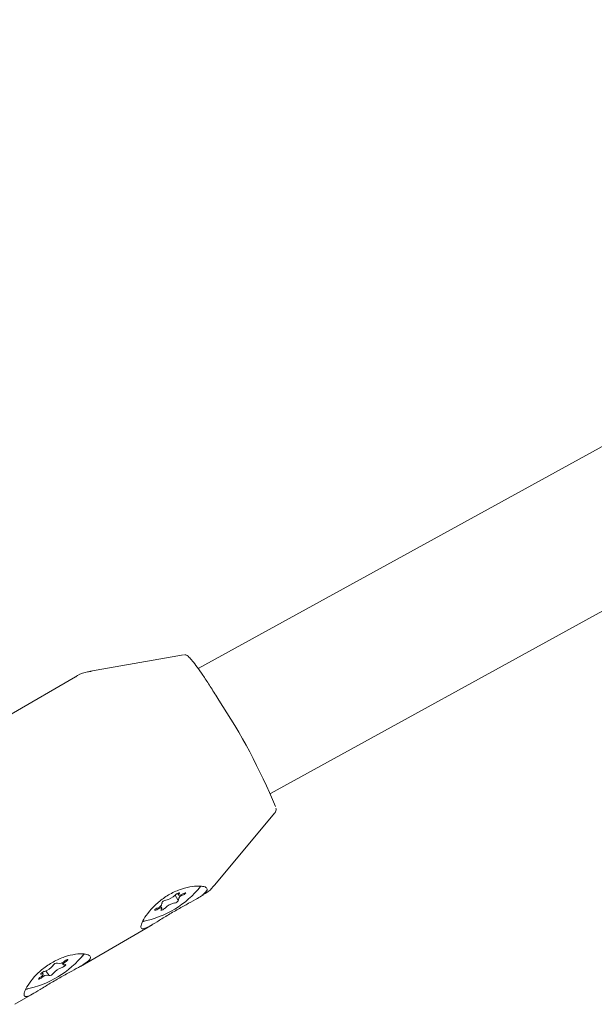
# Model space of a CAD drawing. Units: millimetres. Extents: x -4668 to 5022, y -4888 to 4362.
# Drawn here: x -74 to -10, y -1158 to -1049 of the extents above; entities that cross this region are included whole.
import ezdxf

# ---------------------------------------------------------------- set-up
doc = ezdxf.new("R2010")
doc.units = ezdxf.units.MM
doc.header["$LTSCALE"] = 1000
doc.layers.add('1 EQUIPMENT', color=7, linetype='Continuous', lineweight=18)

# ---------------------------------------------------------------- blocks, each defined once
blk = doc.blocks.new('GI 28-1001 BLOCK')
at = {"layer": '1 EQUIPMENT'}
for p, q in [((76.68, -1049), (-54.09, -1120.78)), ((-46.07, -1134.62), (85.07, -1062.64)), ((-55.72, -1119.27), (-66, -1121.1)), ((-67.65, -1121.7), (-74.77, -1125.83)), ((-52.27, -1144.78), (-45.58, -1136.77)), ((-56.63, -1145.86), (-56.32, -1146.39)), ((-56.37, -1145.68), (-56.27, -1145.85)), ((-54.26, -1146.29), (-53.61, -1145.91)), ((-58.11, -1147.32), (-58.27, -1147.05)), ((-58.06, -1146.78), (-58.11, -1146.68)), ((-67.12, -1153.75), (-59.17, -1149.14)), ((-69.69, -1153.36), (-69.64, -1153.44)), ((-69.17, -1153.33), (-69.03, -1153.57)), ((-71.24, -1154.6), (-71.35, -1154.42)), ((-70.62, -1154.73), (-70.93, -1154.23)), ((-74.37, -1157.95), (-72.12, -1156.64))]:
    blk.add_line(p, q, dxfattribs=at)
at = {"layer": '1 EQUIPMENT', "flags": 128}
for points in [[(-56.19, -1145.69), (-56.16, -1145.65), (-56.16, -1145.62), (-56.21, -1145.62), (-56.28, -1145.64), (-56.37, -1145.68), (-56.47, -1145.74), (-56.56, -1145.8), (-56.63, -1145.86)], [(-55.7, -1145.69), (-55.85, -1145.76), (-55.99, -1145.82), (-56.11, -1145.86), (-56.2, -1145.87), (-56.25, -1145.86), (-56.27, -1145.82), (-56.25, -1145.77), (-56.19, -1145.69)], [(-55.72, -1145.85), (-55.62, -1145.79), (-55.54, -1145.72), (-55.48, -1145.67), (-55.46, -1145.63), (-55.47, -1145.61), (-55.53, -1145.61), (-55.61, -1145.64), (-55.7, -1145.69)], [(-58.66, -1147.32), (-58.76, -1147.38), (-58.84, -1147.44), (-58.89, -1147.49), (-58.92, -1147.53), (-58.9, -1147.55), (-58.85, -1147.55), (-58.77, -1147.52), (-58.67, -1147.48)], [(-58.67, -1147.48), (-58.52, -1147.4), (-58.38, -1147.34), (-58.27, -1147.31), (-58.18, -1147.29), (-58.12, -1147.3), (-58.11, -1147.34), (-58.13, -1147.4), (-58.19, -1147.47)], [(-58.19, -1147.47), (-58.22, -1147.52), (-58.21, -1147.54), (-58.17, -1147.55), (-58.1, -1147.53), (-58, -1147.48), (-57.91, -1147.43), (-57.81, -1147.36), (-57.74, -1147.3)], [(-60.03, -1148.76), (-60.13, -1148.78), (-60.25, -1148.8)], [(-66.68, -1152.35), (-66.78, -1152.49), (-66.88, -1152.61)], [(-69.15, -1153.87), (-69.06, -1153.83), (-68.96, -1153.78), (-68.87, -1153.72), (-68.79, -1153.66), (-68.74, -1153.6), (-68.73, -1153.57), (-68.76, -1153.56), (-68.82, -1153.57)], [(-68.82, -1153.57), (-68.92, -1153.59), (-68.99, -1153.59), (-69.03, -1153.56), (-69.02, -1153.52), (-68.98, -1153.45), (-68.9, -1153.37), (-68.79, -1153.27), (-68.66, -1153.18)], [(-68.66, -1153.18), (-68.58, -1153.11), (-68.52, -1153.06), (-68.5, -1153.02), (-68.52, -1153), (-68.57, -1153), (-68.65, -1153.03), (-68.75, -1153.08), (-68.84, -1153.14)], [(-71.44, -1154.61), (-71.34, -1154.58), (-71.27, -1154.58), (-71.24, -1154.61), (-71.24, -1154.66), (-71.29, -1154.72), (-71.36, -1154.81), (-71.47, -1154.9), (-71.61, -1155)], [(-71.12, -1154.3), (-71.21, -1154.34), (-71.3, -1154.39), (-71.4, -1154.46), (-71.48, -1154.52), (-71.52, -1154.57), (-71.53, -1154.6), (-71.51, -1154.62), (-71.44, -1154.61)], [(-71.61, -1155), (-71.69, -1155.06), (-71.74, -1155.11), (-71.77, -1155.15), (-71.75, -1155.17), (-71.7, -1155.17), (-71.62, -1155.14), (-71.52, -1155.09), (-71.42, -1155.04)], [(-72.97, -1156.26), (-73.08, -1156.28), (-73.2, -1156.3)]]:
    blk.add_lwpolyline(points, dxfattribs=at)
at = {"layer": '1 EQUIPMENT'}
for centre, radius, start, end in [((-109.02, -1162.36), 68.73, 22.4921, 33.6361), ((-62.27, -1138.12), 10.85, 280.8222, 321.2971), ((-58.19, -1144.25), 2.24, 283.6496, 314.1), ((-55.7, -1146.4), 0.555, 91.3986, 180.7319), ((-58.67, -1146.76), 0.555, 271.3986, 0.7319), ((-57.66, -1146.91), 0.481, 89.9205, 161.5203), ((-56.19, -1148.91), 2.24, 103.6496, 134.1), ((-56.71, -1146.26), 0.481, 269.9205, 341.5203), ((-75.23, -1145.63), 10.85, 280.9357, 321.5032), ((-71.78, -1152.27), 2.14, 288.1959, 319.6925), ((-69.7, -1153.92), 0.528, 84.1447, 150.1801), ((-69.42, -1152.73), 0.702, 251.0788, 324.4695), ((-70.85, -1155.44), 0.702, 71.0788, 144.4695), ((-70.57, -1154.25), 0.528, 264.1447, 330.1801), ((-68.48, -1155.9), 2.14, 108.1959, 139.6925)]:
    blk.add_arc(centre, radius, start, end, dxfattribs=at)
for points, knots in [([(-51.8, -1124.29), (-51.94, -1124.05), (-52.38, -1123.35), (-53.03, -1122.32), (-53.74, -1121.26), (-54.34, -1120.41), (-54.83, -1119.78), (-55.14, -1119.5), (-55.33, -1119.29), (-55.55, -1119.28), (-55.61, -1119.28)], [0, 0, 0, 0, 0.0825889, 0.2423585, 0.4023821, 0.5629381, 0.7247984, 0.8911602, 0.9699569, 1, 1, 1, 1]), ([(-65.93, -1121.11), (-66.06, -1121.13), (-66.58, -1121.18), (-67.18, -1121.39), (-67.57, -1121.68), (-67.64, -1121.73)], [0, 0, 0, 0, 0.21198, 0.858224, 1, 1, 1, 1]), ([(-45.56, -1136.75), (-45.52, -1136.68), (-45.44, -1136.52), (-45.44, -1136.37), (-45.45, -1136.29), (-45.46, -1136.26)], [0, 0, 0, 0, 0.327306, 0.732253, 1, 1, 1, 1]), ([(-53.82, -1144.87), (-54.11, -1144.87), (-54.69, -1144.86), (-55.91, -1145.15), (-57.2, -1145.71), (-58.37, -1146.52), (-59.33, -1147.44), (-60.03, -1148.36), (-60.42, -1149.12), (-60.45, -1149.56), (-60.15, -1149.63), (-59.55, -1149.37), (-58.67, -1148.84), (-57.54, -1148.14), (-56.3, -1147.41), (-55.13, -1146.77), (-54.17, -1146.25), (-53.76, -1145.98), (-53.57, -1145.86)], [0, 0, 0, 0, 0.060459, 0.126288, 0.191549, 0.254087, 0.316161, 0.38064, 0.446699, 0.511021, 0.573045, 0.635497, 0.700426, 0.766422, 0.830208, 0.892038, 0.952475, 1, 1, 1, 1]), ([(-53.57, -1145.86), (-53.4, -1145.7), (-53.05, -1145.39), (-53.08, -1145.05), (-53.41, -1144.91), (-53.74, -1144.88), (-53.82, -1144.87)], [0, 0, 0, 0, 0.299014, 0.597852, 0.899724, 1, 1, 1, 1]), ([(-53.63, -1145.87), (-53.4, -1145.75), (-52.86, -1145.46), (-52.47, -1145), (-52.25, -1144.73)], [0, 0, 0, 0, 0.434541, 1, 1, 1, 1]), ([(-67.11, -1153.74), (-66.83, -1153.56), (-66.27, -1153.22), (-65.94, -1152.81), (-66.09, -1152.51), (-66.68, -1152.35), (-67.64, -1152.37), (-68.85, -1152.65), (-70.14, -1153.22), (-71.32, -1154.02), (-72.28, -1154.94), (-72.98, -1155.86), (-73.36, -1156.62), (-73.39, -1157.06), (-73.09, -1157.14), (-72.5, -1156.88), (-71.61, -1156.34), (-70.49, -1155.64), (-69.25, -1154.92), (-68.05, -1154.27), (-67.42, -1153.91), (-67.11, -1153.74)], [0, 0, 0, 0, 0.053601, 0.107262, 0.15934, 0.210431, 0.262929, 0.317323, 0.371249, 0.422923, 0.474215, 0.527494, 0.582079, 0.635228, 0.686478, 0.738082, 0.791732, 0.846265, 0.898971, 0.950061, 1, 1, 1, 1])]:
    blk.add_open_spline(points, degree=3, knots=knots, dxfattribs=at)

msp = doc.modelspace()

# ---------------------------------------------------------------- block references
at = {"layer": '1 EQUIPMENT'}
msp.add_blockref('GI 28-1001 BLOCK', (0, 0), dxfattribs=at)

doc.saveas('drawing.dxf')
